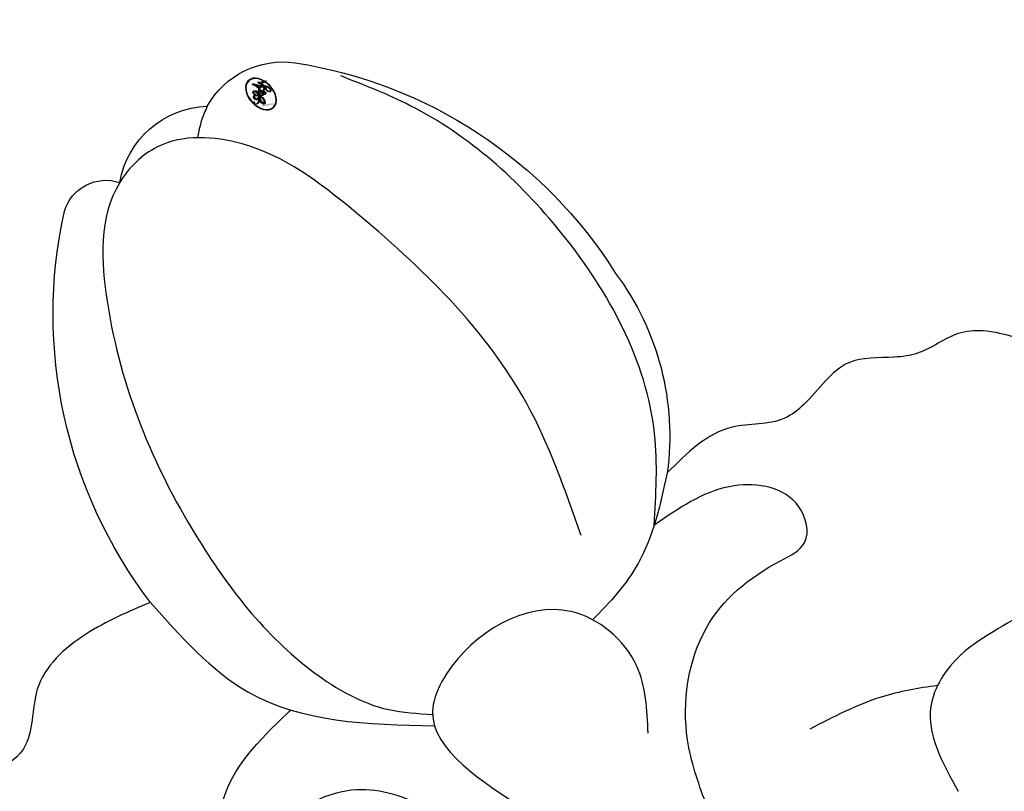
# Model space of a CAD drawing. Units: millimetres. Extents: x 868 to 2968, y 105 to 1590.
# Drawn here: x 1405 to 1424, y 1089 to 1104 of the extents above; entities that cross this region are included whole.
import ezdxf

# ---------------------------------------------------------------- set-up
doc = ezdxf.new("R2010")
doc.units = ezdxf.units.MM
doc.linetypes.add('HIDDEN', pattern=[9.524999999999999, 6.35, -3.175])
doc.layers.add('H-06.木作(細線)', color=8, linetype='Continuous')
doc.layers.add('H-08.木作(細線)', color=8, linetype='Continuous')
doc.layers.add('logo', color=240, linetype='Continuous', plot=False)
doc.styles.add('新細明體', font='txt')
doc.dimstyles.new('5', dxfattribs={"dimtxt": 12.5, "dimasz": 3.75, "dimexe": 2.5, "dimexo": 2.5, "dimgap": 1.5, "dimtad": 2, "dimdec": 0, "dimtxsty": '新細明體', "dimblk": 'ARCHTICK', "dimcen": 5, "dimclrd": 8, "dimclre": 8, "dimclrt": 4, "dimadec": 0, "dimazin": 0, "dimtfac": 1, "dimtdec": 0, "dimtix": 1, "dimtmove": 2, "dimatfit": 3, "dimldrblk": 'OPEN90', "dimfxl": 1.25, "dimlwd": 9, "dimlwe": 9, "dimarcsym": 0})

# ---------------------------------------------------------------- blocks, each defined once
blk = doc.blocks.new('logo')
at = {"layer": 'logo'}
h = blk.add_hatch(color=256, dxfattribs=at)
edge = h.paths.add_edge_path()
edge.add_ellipse((0.1802914912277629, 0.6045799425100995), major_axis=(0.3229310822019948, 0.5660060967866092), ratio=0.6591105981489803, start_angle=263.8575603848327, end_angle=429.8250477163325)
edge.add_arc((0.01771428938263853, 1.391569346549659), 0.3993341679718461, 258.9967413552358, 261.0580007118785)
edge.add_ellipse((0.1787985320825101, 0.6023774291033988), major_axis=(0.3143045515932551, 0.550886248658738), ratio=0.6598378267023628, start_angle=263.2429892943743, end_angle=428.5195051545401, ccw=False)
edge.add_arc((0.5073199427151849, 0.3746967277193107), 0.04332311897827124, 263.9961799065642, 282.4455010696743)
edge = h.paths.add_edge_path()
edge.add_ellipse((0.1787985320825101, 0.6023774291033988), major_axis=(0.3143045515932551, 0.550886248658738), ratio=0.6598378267023628, start_angle=70.27444383542638, end_angle=262.8393938163964, ccw=False)
edge.add_arc((0.03068698310926266, 1.204096049413238), 0.2374621132576002, 245.2323085429004, 248.2556509235489, ccw=False)
edge.add_ellipse((0.1802914912277629, 0.6045799425100995), major_axis=(0.3229310822019948, 0.5660060967866092), ratio=0.6591105981489803, start_angle=71.19986132064916, end_angle=263.5874831709492)
edge.add_arc((0.5026783769171743, 0.3667582457528624), 0.03889587363998076, 266.46582511937555, 288.39279538090886, ccw=False)
edge = h.paths.add_edge_path(flags=17)
edge.add_line((0.1957087584469264, 1.019739823916098), (0.1957087584469264, 1.034098023633305))
edge.add_arc((0.01771428938263853, 1.391569346549659), 0.3993341679718463, 261.0580007118787, 296.46993326101176, ccw=False)
edge.add_ellipse((0.1787985320825101, 0.6023774291033988), major_axis=(0.3143045515932551, 0.550886248658738), ratio=0.6598378267023628, start_angle=68.51950515454008, end_angle=70.27444383542637)
edge.add_arc((0.03068698310926266, 1.204096049413238), 0.2374621132576002, 248.2556509235472, 287.7328540247523)
edge.add_arc((0.1787515700016229, 0.8428055305785165), 0.1548912369510153, 119.2734902879766, 139.7005654380212)
edge.add_arc((0.4473028325628547, 0.5857130801532549), 0.5264673858294753, 137.2637964536153, 146.3296441712179)
edge.add_arc((0.699990274517404, 0.4866655720743438), 0.7937747080540483, 150.495440047385, 153.133153759539)
edge.add_arc((0.1745226173352421, 0.06722498738599825), 0.7993051380316838, 100.81859140067678, 103.20768185935663, ccw=False)
edge.add_arc((0.3030484850914945, 0.6842535605883313), 0.3253316575808651, 138.9230766667263, 148.8947779466664, ccw=False)
edge.add_arc((0.6247753021470999, 0.3946425204858315), 0.7581851605665992, 124.46568866148871, 138.4001760205241, ccw=False)
edge = h.paths.add_edge_path()
edge.add_arc((0.03068698310926266, 1.204096049413238), 0.2374621132576002, 233.3595557964515, 245.2323085428985)
edge.add_ellipse((0.1802914912277629, 0.6045799425100995), major_axis=(0.3229310822019948, 0.5660060967866092), ratio=0.6591105981489803, start_angle=69.8250477163325, end_angle=71.19986132064912, ccw=False)
edge.add_arc((0.01771428938263853, 1.391569346549659), 0.3993341679718461, 251.1922767923416, 258.9967413552355, ccw=False)
h.paths.add_polyline_path([(-0.05230556841343059, 0.8157453957182952, -0.021859056043336), (-0.01507380947805359, 0.83128368382404, -0.004954860000038527), (-0.00810373917556717, 0.8453871283209082, 0.01296660139934615), (-0.04819829918778851, 0.8348734075898392, 0.2233168218597432), (-0.2014011449027748, 0.6528535364541312, 0.4252427048585448), (-0.1683051170384715, 0.6103540628209885, 0.3932468187878483), (-0.01762062065063219, 0.7391353612993043, -0.08455806392049481), (0.01863162675181229, 0.8422020905063619, 0.01919431720782771), (-0.01507380947805359, 0.83128368382404, 0.00472601496695061), (-0.02146029121468018, 0.817705401067542, 0.02114843064291109), (-0.0385352395078371, 0.731271739926342, -0.08072109411544336), (-0.0657668188050593, 0.6647157422494274, -0.1041126089873124), (-0.1095005248516827, 0.6338635803485886, -0.09487265850930753), (-0.1615376919817209, 0.6213485423295424, -0.2078766928766236), (-0.1806048093676509, 0.6426082113111988, -0.2230344450931209), (-0.1780736952623556, 0.6710532802908347, -0.1686900671656828)], flags=17)
h.paths.add_polyline_path([(0.3601444251999055, 0.9744338414684535, 0.08859226629592737), (0.2835073553887923, 0.9527853389090524, 0.1407242370476406), (0.1982018572907691, 0.8196671719715596, -0.01227177250547251), (0.2022841222515126, 0.8147051671339796, -0.04153164331666979), (0.2150540611637553, 0.7974176329671536, 0.005558464624925259), (0.2209631089517643, 0.8159314326703679, -0.1878740793793823)], flags=17)
h.paths.add_polyline_path([(0.1897142947582324, 0.7303215851770801, 0.0115915370869728), (0.2047059639044164, 0.7679695011984222, 0.05688370383272847), (0.1918557768840401, 0.7904103092669175, -0.2712076389547624), (0.104537738736326, 0.711475444863936, -0.6796773919459298), (0.03965647445693321, 0.8164824763771321, -0.2900714316886079), (0.156914567009153, 0.8216799143929165, -0.1039224699488403), (0.1918557768840401, 0.7904103092669175, 0.05334853169188579), (0.1967681846745108, 0.8147051671339796, -0.004507969820746855), (0.1982018572907691, 0.8196671719715596, 0.2206035135701973), (0.0977739846730401, 0.8649461524264552, -0.01550142577462651), (0.0459350263390661, 0.8490112198160205, 0.00876830390257717), (0.03017708532752295, 0.8452974066130992, 0.02953939081686043), (0.0175457415789424, 0.8363910639072856, 1.009366776920765)], flags=17)
h.paths.add_polyline_path([(0.2150540611637553, 0.7974176329671536, -0.008928044058282365), (0.2047059639044164, 0.7679695011984222, -0.3476776960045613), (0.1679542116507946, 0.6313600905932617, 0.007270499821651857), (0.06358657876626239, 0.5787944804405925, -0.03560609058727635), (0.05895027547740028, 0.575940708536109, 0.01139008744123329), (0.06744892920141865, 0.571468074654149, 0.0121005007826768), (0.1545408028796373, 0.6096588174459612, 0.4616392744760571)], flags=17)
h.paths.add_polyline_path([(0.1077747728140821, 0.6735532254033387, 0.4331813314891947), (0.02724251157269464, 0.6315920425049626, 0.04485966569812438), (0.02569205851068546, 0.6202306754530582, -0.02678327127818661), (0.03807156646325893, 0.622268852538582, -0.142026000870599), (0.04976623274160374, 0.6424708780014043, -0.3074293050449363), (0.08627541476562328, 0.6616177569894717, -0.9534009816383994), (0.07053261014334566, 0.6213149306240666, 0.06961301498217881), (0.03807156646325893, 0.622268852538582, 0.04289129193809801), (0.03695020705163188, 0.6151785492311319, -0.06771935356188001), (0.07003147040268232, 0.6143533218064476, 0.8933793397286959)], flags=17)
h.paths.add_polyline_path([(0.02131583426853467, 0.6124138967943509, -0.009242549506202803), (0.0257419910212775, 0.6134095670768147, -0.02665142947774641), (0.02569205851068546, 0.6202306754530582, 0.01368370592972651), (0.01946887659505592, 0.6186807099666112, 0.1743261054895702), (-0.00349825258126657, 0.6062716579290282, 0.391287119431291), (0.005613851330053876, 0.5707360095921103, 0.2105547002655037), (0.0418485647696798, 0.5632758718793411), (0.04291173479759891, 0.561601267801052, 0.001325611377629147), (0.05259464934169955, 0.5654491270888684, -0.005065274568175245), (0.04991129326299415, 0.5670845499780626, -0.02752815215014762), (0.0446363764040143, 0.5717549030196096, -0.1952920133699726), (0.0171001214930584, 0.5801918241422754, -0.6592984287717002)], flags=17)
h.paths.add_polyline_path([(0.03695020705163188, 0.6151785492311319, 0.02312704452406808), (0.0257419910212775, 0.6134095670768147, 0.1846723411631602), (0.0446363764040143, 0.5717549030196096, 0.09835508698171387), (0.05895027547740028, 0.575940708536109, -0.00978770269035779), (0.05181627512683917, 0.5800900359981824, -0.240413133197712)], flags=17)
h.paths.add_polyline_path([(0.06744892920141865, 0.571468074654149, -0.002039086036632996), (0.05259464934169955, 0.5654491270888684, 0.07598953021402204), (0.09602777759209857, 0.5478220055574639, 0.1084310323164508), (0.2335050702713488, 0.5508145082039846, -0.004552359178270984), (0.2332031599398761, 0.5566395580299286, -0.0283319159353915), (0.1678197358887701, 0.5494967985196126, -0.1237080263213182)], flags=17)
h.paths.add_polyline_path([(0.3961773480441479, 0.7392365069936204, -0.5517299937189176), (0.4237469814415817, 0.6878573508229238, -0.1897896029508824), (0.3036419916588784, 0.5729648230417297, -0.01388117698386278), (0.2724998600933759, 0.5646047232085039, 0.01103912404721258), (0.2726171806607454, 0.556339671799833, 0.02216203085154623), (0.294634035688432, 0.561867080360571, -0.01096585878545845), (0.3113842380389542, 0.567947896755868, -0.001761100456537227), (0.3461386303115432, 0.5836198053202679, 0.03474429840727061), (0.3759161139769276, 0.6030616371772339, 0.08610291134086423), (0.4334771144822298, 0.6717654332396705, 0.5066594807780262), (0.3980013446580415, 0.7640918848564979, 0.3552052302613521), (0.2501881690386654, 0.6740848451963757, 0.09342211340373655), (0.2332031599398761, 0.5566395580299286, 0.01726283517204237), (0.2724998600933759, 0.5646047232085039, -0.3139095768473526)], flags=17)
h.paths.add_polyline_path([(0.2585770361056348, 0.5458189120918178, -0.00970179657672169), (0.2727876776061748, 0.5526473205472939, -0.004935924228143223), (0.2726171806607454, 0.556339671799833, -0.03536928119621949), (0.236726589517275, 0.5516129661345985, -0.00258674009545134), (0.2335050702713488, 0.5508145082039846, 0.01440468535962261), (0.2351580052327336, 0.5324356305582114, -0.02050935983597559)], flags=17)
h.paths.add_polyline_path([(0.2732093080103368, 0.546779193443399, -0.00785664003140717), (0.2727876776061748, 0.5526473205472939, 0.009701796576718462), (0.2585770361056348, 0.5458189120918178, 0.02050935983598017), (0.2351580052327336, 0.5324356305582114, 0.000680888531336392), (0.2352623283550201, 0.531569460575156, -0.002588116351320516), (0.23603359471781, 0.5259769832246093, -0.01371258215328648), (0.2485680980298639, 0.5342724894226194, -0.01198013518408353)], flags=17)
h.paths.add_polyline_path([(0.2775829619658907, 0.5197747030988467, -0.03657898652114943), (0.2732093080103368, 0.546779193443399, 0.0119801351840829), (0.2485680980298639, 0.5342724894226194, 0.0134108692760928), (0.2360495025222917, 0.5258569488760259, 0.001088580213132376), (0.2350756948035269, 0.5251725232747049, 0.01593336830827142), (0.2355443970463966, 0.4269779970863965, -0.1902026159777679), (0.1870881993254443, 0.3040625678486322, -0.2661611695614833), (0.1213594572309376, 0.2691329711169601, -0.2073165086283806), (0.1832547434769367, 0.4774749345606324, -0.06459314176191647), (0.2350792635388643, 0.5253040150964807, -0.001016817078696529), (0.2352623283550201, 0.531569460575156, -0.0006808885313488096), (0.2351580052327336, 0.5324356305582114, 0.1525377839630521), (0.1076289262309729, 0.3834219235513956, 0.2302412230988999), (0.1105060786630929, 0.23817483466064, 0.234094741273827), (0.2113390103604615, 0.2714774613959889, 0.172716903701725), (0.2737502371583105, 0.3748320669747045, 0.02813155534165157), (0.2812866608765034, 0.4407611798724247, -0.01435151781848595), (0.2820583406301012, 0.4591253095941283, 0.06201608288984124), (0.3139585848584829, 0.4484350370994434, 0.3494866153747248), (0.464949853851067, 0.5256955051090699, 0.3924066729197783), (0.4355419280163915, 0.6057995947885502, 0.1301076997640089), (0.3830701842125563, 0.5999521838903092, 0.001865372168486674), (0.3461386303115432, 0.5836198053202679, -0.05472112838869806), (0.294634035688432, 0.561867080360571, 0.01459322496150621), (0.2727876776061748, 0.5526473205472939, 0.0078566400314079), (0.2732093080103368, 0.546779193443399, -0.01108000849836338), (0.2965086155727477, 0.55728347380591, -0.1006777564325591), (0.4078980002250319, 0.5882487102289815, -0.3492029408971026), (0.4322182231735496, 0.5655765199562666, -0.402436893655924), (0.3163307132363116, 0.4647718286369127, -0.009973720721309132), (0.3173924490274658, 0.4691670745141892, 0.6133720589346167), (0.2948300816515257, 0.5078601469804198, 0.1757128613883309), (0.2790813191950292, 0.5031389568403029, -0.002483924896502284), (0.2801474653115292, 0.4896262754855343, -0.4636439566526038), (0.3024185474187107, 0.4930488583158876, -0.5137676618201015), (0.300458431678635, 0.467046954633588, -0.0750515546979712), (0.2810496769998281, 0.4765659267541196, 0.007944002259326899)], flags=17)
h.paths.add_polyline_path([(0.3139585848584829, 0.4484350370994434, -0.06201608288984121), (0.2820583406301012, 0.4591253095941283, -0.007786344994728682), (0.2812866608765034, 0.4407611798724247, 0.02757247652769637), (0.2827627458300412, 0.4054988815096294, 0.05820023890153306), (0.2836784263763548, 0.3967188038159293, 0.2646597849976745), (0.3787276363163983, 0.2932210735971239, 0.3153274601522557), (0.4945893319254537, 0.328712794806961, -0.02586660080713447), (0.4907040384750871, 0.3297514328087345, -0.3803631673759104), (0.3531204571172566, 0.3280716161589226, -0.1539544757914205), (0.3145165439382254, 0.4049609248404522, -0.0908309219414973)], flags=17)
h.paths.add_polyline_path([(0.4638140665520041, 0.3683248876122889, 0.3364317195218746), (0.4907040384750871, 0.3297514328087345, 0.0258666008071405), (0.4945893319254537, 0.328712794806961, 0.02639439727819642), (0.4985565019924252, 0.3322692042911513, -0.0259271544351559), (0.4942123299151717, 0.3334040755398746, -0.1732853820220084), (0.4710130352214037, 0.3510598686052617, -0.6853148175230003), (0.4866631730146764, 0.3832862350909636, -0.4910266436165239), (0.5032800518129079, 0.3451704189756128, -0.04054744413361341), (0.4942123299151717, 0.3334040755398746, 0.0259271544351559), (0.4985565019924252, 0.3322692042911513, 0.1396531341872101), (0.5120559585211595, 0.3564227127581034, 1.004842765417396)], flags=17)
h.paths.add_polyline_path([(0.4060733820242604, 1.003818160015726, 0.1438390393645085), (0.3493907882984786, 0.9962406504719183, 0.06921317461904568), (0.2835073553887923, 0.9527853389090524, -0.08859226629592848), (0.3601444251999055, 0.9744338414684535, 0.4046355192096127)], flags=17)
h.paths.add_polyline_path([(0.2704679584294354, 0.9459210076247473, -0.01626974206808632), (0.2835073553887923, 0.9527853389090524, -0.06921317461904479), (0.3493907882984786, 0.9962406504719183, 0.03762599015117966), (0.2241811307776516, 0.932558245834116, -0.08221276787595427), (0.03803748201244161, 0.854791182407098, 0.004306136525557315), (0.02449301217347966, 0.8523235934781042, 0.008988616880162765), (0.01863162675181229, 0.8422020905063619, -0.006473605751648267), (0.03017708532752295, 0.8452974066130992, -0.1369455202377756), (0.0977739846730401, 0.8649461524264552, 0.05466800111129)], flags=17)
for points in [[(0.01863162675181229, 0.8422020905063619, 0.01919431720782712), (-0.01507380947805359, 0.83128368382404, 0.00472601496695109), (-0.02146029121468018, 0.817705401067542, -0.04458682337099956), (-0.0444193095281662, 0.7318085008992057, -0.076229827986746), (-0.07547703635282232, 0.6710310665012003, -0.2358640760463701), (-0.1623128158807958, 0.6232642294426114, -0.4502974716918374), (-0.1780736952623556, 0.6710532802908347, -0.1686900671656764), (-0.05230556841343059, 0.8157453957182952, -0.02185905604333879), (-0.01507380947805359, 0.83128368382404, -0.004954860000039027), (-0.00810373917556717, 0.8453871283209082, 0.01296660139934728), (-0.04819829918778851, 0.8348734075898392, 0.2233168218597408), (-0.2014011449027748, 0.6528535364541312, 0.4252427048585448), (-0.1683051170384715, 0.6103540628209885, 0.3932468187878483), (-0.01762062065063219, 0.7391353612993043, -0.0845580639204947)], [(-0.1623128158807958, 0.6232642294426114, -0.2065216735365617), (-0.1806048093676509, 0.6426082113111988, 0.2078766928766259), (-0.1615376919817209, 0.6213485423295424, 0.02430501966049054), (-0.1477740670397907, 0.6226661580376458, -0.04337341925220608)], [(0.2726171806607454, 0.556339671799833, -0.01103912404721306), (0.2724998600933759, 0.5646047232085039, -0.01726283517204249), (0.2332031599398761, 0.5566395580299286, 0.004552359178271081), (0.2335050702713488, 0.5508145082039846, 0.002586740095451355), (0.236726589517275, 0.5516129661345985, 0.03536928119621992)]]:
    blk.add_hatch(color=256, dxfattribs=at).paths.add_polyline_path(points)
h = blk.add_hatch(color=256, dxfattribs=at)
edge = h.paths.add_edge_path()
edge.add_ellipse((0.1787985320825101, 0.6023774291033988), major_axis=(0.3143045515932551, 0.550886248658738), ratio=0.6598378267023628, start_angle=68.51950515454013, end_angle=70.27444383542638, ccw=False)
edge.add_arc((0.01771428938263853, 1.391569346549659), 0.3993341679718461, 258.9967413552348, 261.0580007118781, ccw=False)
edge.add_ellipse((0.1802914912277629, 0.6045799425100995), major_axis=(0.3229310822019948, 0.5660060967866092), ratio=0.6591105981489803, start_angle=69.82504771633249, end_angle=71.19986132064916)
edge.add_arc((0.03068698310926266, 1.204096049413238), 0.2374621132576002, 245.232308542898, 248.2556509235465)
h = blk.add_hatch(color=256, dxfattribs=at)
h.paths.add_polyline_path([(0.2150540611637553, 0.7974176329671536, 0.04153164331664885), (0.2022841222515126, 0.8147051671339796, 0.01227177250549282), (0.1982018572907691, 0.8196671719715596, 0.004507969820750146), (0.1967681846745108, 0.8147051671339796, -0.05334853169187739), (0.1918557768840401, 0.7904103092669175, -0.05688370383272678), (0.2047059639044164, 0.7679695011984222, 0.008928044058282486)])
h.paths.add_polyline_path([(0.01863162675181229, 0.8422020905063619, -0.008988616880162116), (0.02449301217347966, 0.8523235934781042, 0.01042475127150461), (-0.00810373917556717, 0.8453871283209082, 0.004954860000038847), (-0.01507380947805359, 0.83128368382404, -0.01919431720782767)])
h.paths.add_polyline_path([(0.0977739846730401, 0.8649461524264552, 0.1369455202377763), (0.03017708532752295, 0.8452974066130992, -0.008768303902576382), (0.0459350263390661, 0.8490112198160205, 0.01550142577462738)])
h.paths.add_polyline_path([(0.03807156646325893, 0.622268852538582, 0.02678327127818773), (0.02569205851068546, 0.6202306754530582, 0.02665142947774828), (0.0257419910212775, 0.6134095670768147, -0.02312704452407075), (0.03695020705163188, 0.6151785492311319, -0.04289129193809763)])
h.paths.add_polyline_path([(0.06744892920141865, 0.571468074654149, -0.01139008744123158), (0.05895027547740028, 0.575940708536109, -0.09835508698171976), (0.0446363764040143, 0.5717549030196096, 0.02752815215013946), (0.04991129326299415, 0.5670845499780626, 0.005065274568173491), (0.05259464934169955, 0.5654491270888684, 0.00203908603663323)])
for p, q in [((0.1957087584469264, 1.034098023629667), (0.1957087584469264, 1.019739823916098)), ((0.04291173479759891, 0.561601267801052), (0.0418485647696798, 0.5632758718793411))]:
    blk.add_line(p, q, dxfattribs=at)
at = {"layer": 'logo', "lineweight": 0}
for p, q in [((0.1957087584469264, 1.019739823916098), (0.1957087584469264, 1.034098023629667)), ((0.0418485647696798, 0.5632758718793411), (0.04291173479759891, 0.561601267801052))]:
    blk.add_line(p, q, dxfattribs=at)
at = {"layer": 'logo'}
for points in [[(-0.1683051170384715, 0.6103540628209885, -0.4252427048585419), (-0.2014011449027748, 0.6528535364541312, -0.2233168218597428), (-0.04819829918778851, 0.8348734075898392, -0.02770344236119389), (0.03803748201244161, 0.854791182407098, 0.08221276787596012), (0.2241811307776516, 0.932558245834116, -0.03762599015117698), (0.3493907882984786, 0.9962406504719183, -0.1438390393645085), (0.4060733820242604, 1.003818160015726, -0.8727750605919423)], [(-0.1615376919817209, 0.6213485423295424, -0.4345306362253787), (-0.1780736952623556, 0.6710532802908347, -0.1686900671656771), (-0.05230556841343059, 0.8157453957182952, 0.9091828181362692)], [(0.1957087584469264, 1.019739823916098, 0.06087570300022179), (0.05780434039661486, 0.8980197808350567, 0.1377163805939768), (-0.01762062065063219, 0.7391353612993043, -0.3932468187878277), (-0.1683051170384715, 0.6103540628209885, 79.5784587167159)], [(-0.1110283693142264, 1.013557302380832, 0.2001721110250373), (0.1957087584469264, 1.034098023629667, -0.06696522655621184)], [(-0.1110283693142264, 1.013557302380832, 0.2418021369812594), (0.1030130219332932, 0.9779164762112487, 0.5759375712262855)], [(-0.05230556841343059, 0.8157453957182952, -0.05634865605229895), (0.0459350263390661, 0.8490112198160205, 0.07022894113525269), (0.2704679584294354, 0.9459210076247473, 0.769245452175019)], [(-0.02146029121468018, 0.817705401067542, 0.02114843064290976), (-0.0385352395078371, 0.731271739926342, 0.6581859547938771)], [(0.06061994034462259, 0.9429864337662366, 0.03957786866485315), (0.009155046396699618, 0.8775939219158317, 0.02119316860327467), (-0.02146029121468018, 0.817705401067542, 0.7003962402884644)], [(0.2209631089517643, 0.8159314326703679, -0.02608314483907619), (0.1897142947582324, 0.7303215851770801, -1.009366776920672), (0.0175457415789424, 0.8363910639072856, 0.6247731714532294)], [(0.0175457415789424, 0.8363910639072856, -0.4169432612355427), (0.2022841222515126, 0.8147051671339796, 0.8285324686616854)], [(0.1967681846745108, 0.8147051671339796, -0.3293209606216967), (0.104537738736326, 0.711475444863936, -0.6796773919459292), (0.03965647445693321, 0.8164824763771321, 0.4158709405261485)], [(0.03965647445693321, 0.8164824763771321, -0.2900714316881845), (0.156914567009153, 0.8216799143929165, -0.5397990693515548), (0.1679542116507946, 0.6313600905932617, 0.007270499821651902), (0.06358657876626239, 0.5787944804405925, -1.514750343190106)], [(0.1030130219332932, 0.9779164762112487, 0.08936670223265955), (0.06061994034462259, 0.9429864337662366, 0.02839744826823236)], [(0.2022841222515126, 0.8147051671339796, -0.5130066076122632), (0.1545408028796373, 0.6096588174459612, -1.702754082827425)], [(0.1678197358887701, 0.5494967985196126, 0.05953593816143615), (0.3036419916588784, 0.5729648230417297, 0.1897896029508848), (0.4237469814415817, 0.6878573508229238, 0.5517299937189053), (0.3961773480441479, 0.7392365069936204, 0.3816204681033822), (0.2775829619658907, 0.5197747030988467, -0.007944002259329648), (0.2810496769998281, 0.4765659267541196, -0.007944002259329648)], [(0.1932232384260715, 1.018026474408543, 0.002732520062785908), (0.1957087584469264, 1.019739823916098)], [(0.3493907882984786, 0.9962406504719183, 0.2167173946758744), (0.1967681846745108, 0.8147051671339796, 0.6383265539989161)], [(0.3601444251999055, 0.9744338414684535, 0.1878740793793891), (0.2209631089517643, 0.8159314326703679, 0.7832258060572383)], [(0.3759161139769276, 0.6030616371772339, 0.08610291134086423), (0.4334771144822298, 0.6717654332396705, 0.5066594807780268), (0.3980013446580415, 0.7640918848564979, 0.3552052302613527), (0.2501881690386654, 0.6740848451963757, 0.1132693649479276), (0.2352623283550201, 0.531569460575156, 0.5831314952798562)], [(0.2704679584294354, 0.9459210076247473, -0.105013371836621), (0.3601444251999055, 0.9744338414684535, 0.4046355192096127), (0.4060733820242604, 1.003818160015726, 1.743742499028333)], [(0.0418485647696798, 0.5632758718793411, -0.2105547002655265), (0.005613851330053876, 0.5707360095921103, -0.3912871194312475), (-0.00349825258126657, 0.6062716579290282, -0.1743261054895447), (0.01946887659505592, 0.6186807099666112, -0.1104059592868424), (0.07053261014334566, 0.6213149306240666, 0.9534009816383265), (0.08627541476562328, 0.6616177569894717)], [(0.06358657876626239, 0.5787944804405925, -0.3386137699050284), (0.0171001214930584, 0.5801918241422754, -0.6592984287716792), (0.02131583426853467, 0.6124138967943509, -0.1003158122521137), (0.07003147040268232, 0.6143533218064476, 0.8933793397286947), (0.1077747728140821, 0.6735532254033387, 0.4331813314891947), (0.02724251157269464, 0.6315920425049626, 0.2892991997957457), (0.04991129326299415, 0.5670845499780626, 0.0810860154248285), (0.09602777759209857, 0.5478220055574639, -0.6847837712609218)], [(0.08627541476562328, 0.6616177569894717, 0.307429305044931), (0.04976623274160374, 0.6424708780014043, 0.4464322647557979), (0.05181627512683917, 0.5800900359981824, 0.1452688044190072), (0.1678197358887701, 0.5494967985196126, -0.2149794390508303)], [(0.1545408028796373, 0.6096588174459612, -0.01546583697774856), (0.04291173479759891, 0.561601267801052, 0.6080141768509018)], [(0.2820583406301012, 0.4591253095941283, -0.03592576958861839), (0.2737502371583105, 0.3748320669747045, -0.1727169037017231), (0.2113390103604615, 0.2714774613959889, -0.2340947412738342), (0.1105060786630929, 0.23817483466064, -0.2302412230988991), (0.1076289262309729, 0.3834219235513956, -0.1735902124985646), (0.2585770361056348, 0.5458189120918178)], [(0.09602777759209857, 0.5478220055574639, 0.1110489197348274), (0.236726589517275, 0.5516129661345985, 0.1479759815441559), (0.3759161139769276, 0.6030616371772339, 0.3935249538523782)], [(0.2352623283550201, 0.531569460575156, 0.01697180463822454), (0.2355443970463966, 0.4269779970863965, -0.1902026159777679), (0.1870881993254443, 0.3040625678486322, -0.2661611695614849), (0.1213594572309376, 0.2691329711169601, -0.2909371293761529), (0.2485680980298639, 0.5342724894226194, 0.2119685697849922)], [(0.2485680980298639, 0.5342724894226194, -0.02306320509228194), (0.2965086155727477, 0.55728347380591, -0.1006777564325578), (0.4078980002250319, 0.5882487102289815, -0.3492029408971207), (0.4322182231735496, 0.5655765199562666, -0.4024368936559268), (0.3163307132363116, 0.4647718286369127, -0.2471362217119116)], [(0.2585770361056348, 0.5458189120918178, -0.0352737193180119), (0.3113842380389542, 0.567947896755868, -0.003626484538416195), (0.3830701842125563, 0.5999521838903092, 0.3894892301551027)], [(0.2790813191950292, 0.5031389568403029, -0.1757128613882636), (0.2948300816515257, 0.5078601469804198, -0.6133720589346167), (0.3173924490274658, 0.4691670745141892)], [(0.300458431678635, 0.467046954633588, 0.5137676618199993), (0.3024185474187107, 0.4930488583158876, 0.463643956655889), (0.2801474653115292, 0.4896262754855343, 0.463643956655889)], [(0.300458431678635, 0.467046954633588, -0.07505155469793472), (0.2810496769998281, 0.4765659267541196)], [(0.3830701842125563, 0.5999521838903092, -0.1301076997640494), (0.4355419280163915, 0.6057995947885502, -0.3924066729197594), (0.464949853851067, 0.5256955051090699, -0.4206191088823891), (0.2820583406301012, 0.4591253095941283, -0.4206191088823891)], [(0.3139585848584829, 0.4484350370994434, 0.09083092194145637), (0.3145165439382254, 0.4049609248404522, 0.1697044603992359), (0.3594272650934727, 0.3219648198219147)], [(0.3173924490274658, 0.4691670745141892, 0.009973720721305295), (0.3163307132363116, 0.4647718286369127, 0.009973720721305295)], [(0.5120559585211595, 0.3564227127581034, -0.1666618571212795), (0.4945893319254537, 0.328712794806961, -0.7073896391061711)]]:
    blk.add_lwpolyline(points, format="xyb", dxfattribs=at)
at = {"layer": 'logo', "lineweight": 0}
for centre, radius, start, end in [((0.06880690531579603, 0.5809082623973154), 0.279622089332472, 114.7361682827167, 165.0904020367869), ((0.093143185151348, 0.5623139480239843), 0.2922034198878472, 119.8522701667186, 158.1526064312452), ((-0.1621726876892353, 0.7557257770322394), 0.1455010033764225, 267.5844398299313, 353.4527415078689), ((0.01771428938263853, 1.391569346549659), 0.3993341679718463, 251.1922767913685, 296.4699332626376), ((-0.2581129174050147, 0.8026834608690478), 0.22514044059216, 324.2141919899058, 341.651058703596), ((0.1439353603091149, 0.3979018227310007), 0.4616316210841608, 110.1482462160117, 115.1571751545784), ((0.1745226173352421, 0.06722498738599825), 0.7993051380316741, 103.2076818622485, 106.1792414672824), ((-0.5136094913195848, 0.9032331150892787), 0.4995256000179559, 339.9295794800711, 350.1413633094176), ((0.699990274517404, 0.4866655720743438), 0.7937747080540478, 154.2687147294743, 155.3518295122541), ((0.3030484850914945, 0.6842535605883313), 0.3253316575808651, 150.9547617137517, 170.2880518850071), ((0.699990274517404, 0.4866655720743438), 0.7937747080540478, 153.1331537588159, 154.2687147294743), ((0.699990274517404, 0.4866655720743438), 0.7937747080540479, 153.1331537588159, 154.2687147294743), ((0.1439353603091149, 0.3979018227310007), 0.4616316210841607, 105.7497728631555, 110.1482462160117), ((0.1439353603091149, 0.3979018227310007), 0.4616316210841607, 105.7497728631555, 110.1482462160117), ((0.699990274517404, 0.4866655720743438), 0.7937747080540479, 150.4954400472854, 153.1331537588159), ((0.1745226173352421, 0.06722498738599825), 0.7993051380316741, 100.8185914038015, 103.2076818622485), ((0.1745226173352421, 0.06722498738599825), 0.7993051380316745, 100.8185914038015, 103.2076818622485), ((0.1031355585600977, 0.7825537336520938), 0.1011141676495096, 147.8294666415768, 328.8978089759132), ((0.4473028325628547, 0.5857130801532549), 0.5264673858294758, 137.263796452155, 146.3296441699156), ((0.09917247269004292, 0.7340349746164065), 0.1309186474125093, 121.8036290198132, 128.5715906519971), ((0.3030484850914945, 0.6842535605883313), 0.3253316575808651, 148.8947779475074, 150.9547617137517), ((0.3030484850914945, 0.6842535605883313), 0.3253316575808651, 148.8947779475074, 150.9547617137517), ((0.1439353603091149, 0.3979018227310007), 0.4616316210841607, 104.2661524338862, 105.7497728631555), ((0.3030484850914945, 0.6842535605883313), 0.3253316575808652, 138.9230766657804, 148.8947779475074), ((0.1745226173352421, 0.06722498738599825), 0.7993051380316745, 99.83170370540198, 100.8185914038015), ((0.09287823058366484, 0.7768191064760686), 0.06637573533898945, 143.3047786126605, 280.1170213466692), ((0.09917247269004292, 0.7340349746164065), 0.1309186474125092, 90.61205172590071, 121.8036290198132), ((0.1439353603091149, 0.3979018227310007), 0.4616316210841607, 102.2566567033623, 104.2661524338862), ((-0.1037734331875981, 1.455891264829006), 0.6176015258742746, 283.2744387459256, 302.0739384075951), ((0.1023880603188445, 0.7265248311214236), 0.1096705512175779, 60.18609267473747, 124.8898293947019), ((-0.1850751435686107, 1.692813119699167), 0.8748527561050845, 285.3108711469335, 288.8632517205265), ((0.6247753021470999, 0.3946425204858315), 0.7581851605665992, 124.4656886606378, 138.4001760202567), ((0.1787515700016229, 0.8428055305785165), 0.1548912369510153, 119.2734902882772, 139.7005654394931), ((-0.1850751435686107, 1.692813119699167), 0.8748527561050845, 288.8632517205265, 301.3797756777096), ((0.09917247269004292, 0.7340349746164065), 0.1309186474125093, 40.85046461311279, 90.61205172590071), ((0.08078630195632286, 0.8255125719815624), 0.1164843213029707, 281.7652561794561, 342.4614430133101), ((0.1047861610004475, 0.7293252578583633), 0.1295977675376132, 292.5764536897098, 31.69606246082502), ((0.099974177979675, 0.7228969508951195), 0.1140187781782032, 36.30794345044671, 60.04002925768438), ((0.099974177979675, 0.7228969508951195), 0.1140187781782032, 306.5995004689024, 23.28519288812475), ((-0.6146506535424123, 1.07243430782637), 0.8740961532488335, 336.9589667272514, 339.6154323667525), ((0.08078630195632286, 0.8255125719815624), 0.1164843213029707, 342.4614430133101, 354.6764463948511), ((0.08078630195632286, 0.8255125719815624), 0.1164843213029707, 342.4614430133101, 354.6764463948511), ((0.099974177979675, 0.7228969508951195), 0.1140187781782031, 23.28519288812475, 36.30794345044671), ((0.099974177979675, 0.7228969508951195), 0.1140187781782032, 23.28519288812475, 36.30794345044671), ((0.4726590013287932, 0.737680119077595), 0.2864412692628202, 163.3678297330452, 164.4009733132637), ((0.4726590013287932, 0.737680119077595), 0.2864412692628202, 163.3678297330452, 164.4009733132637), ((0.4726590013287932, 0.737680119077595), 0.2864412692628202, 131.3266121880985, 163.3678297330452), ((0.09917247269004292, 0.7340349746164065), 0.1309186474125093, 38.0381226940256, 40.85046461311279), ((0.09917247269004292, 0.7340349746164065), 0.1309186474125093, 38.0381226940256, 40.85046461311279), ((0.1047861610004475, 0.7293252578583633), 0.1295977675376132, 31.69606246082502, 41.20894696694587), ((0.1047861610004475, 0.7293252578583633), 0.1295977675376132, 31.69606246082502, 41.20894696694587), ((-0.6146506535424123, 1.07243430782637), 0.8740961532488335, 339.6154323667525, 341.6615349788927), ((-0.6146506535424123, 1.07243430782637), 0.8740961532488335, 339.6154323667525, 341.6615349788927), ((-0.6146506535424123, 1.07243430782637), 0.8740961532488335, 341.6615349788927, 342.9354281118616), ((0.4940248927032371, 0.7165141910190869), 0.2905968438785877, 117.4328421612898, 159.9942786530922), ((0.7093146972056275, 0.133641268644169), 0.9346779732865962, 112.6485816438124, 121.2677574869487), ((0.3794506305293908, 0.6281807258719709), 0.1371713240158113, 82.22764338249804, 160.4488610930458), ((0.3824366897497384, 0.7490435223962777), 0.2264900461198248, 115.8994592670164, 119.6278805318616), ((0.4597120517555595, 0.5631287999676715), 0.1872180093974216, 109.8380167594119, 179.5483070871707), ((0.4726590013287932, 0.737680119077595), 0.2864412692628202, 115.4893780276352, 131.3266121880985), ((0.4726590013287932, 0.737680119077595), 0.2864412692628202, 115.4893780276352, 131.3266121880985), ((0.3824366897497384, 0.7490435223962777), 0.2264900461198247, 95.64847755732207, 115.8994592670164), ((0.3824366897497384, 0.7490435223962777), 0.2264900461198248, 95.64847755732207, 115.8994592670164), ((0.3906297195389925, 0.9035502959095538), 0.1014502404319982, 81.2438810002133, 113.9847934559651), ((0.3679265816626867, 1.01285662457758), 0.03920296189220897, 258.5501936325538, 346.6702123166829), ((0.3937680870913027, 0.7048573197789665), 0.03446350318413553, 330.443963720577, 85.99131964731562), ((0.3818772865615756, 0.7049174528738149), 0.06133187303931486, 327.2799388023534, 74.75788067440284), ((-0.1643858568113501, 0.6475424788013697), 0.03739436968983657, 171.8347694280055, 263.9838472513553), ((-0.1490411439281161, 0.6541347435904754), 0.03360246894122688, 149.7687751392242, 246.7364448915305), ((-0.1667079289290996, 0.7340673527323816), 0.1108902572256605, 272.2715016923375, 325.3573380083242), ((0.02028596950003703, 0.5934343498192902), 0.02702749896356355, 151.6424661093642, 237.1215310128311), ((0.02524025208913372, 0.5805401072075256), 0.03857478909040277, 98.60462857343867, 138.1597375644146), ((0.03219623557924933, 0.608121515012499), 0.045872640722953, 234.5858600428755, 282.1467213240621), ((0.02611530592366762, 0.5953991535288878), 0.01767869950702959, 105.7525507100259, 239.3397585592807), ((0.0412567250587017, 0.6098790646001362), 0.03827366901429834, 230.8646392630464, 275.0659446858193), ((0.05089288653471158, 0.5057800422591754), 0.1171922743667121, 102.4177745700647, 105.5536532492133), ((0.05045831193456252, 0.493199670139802), 0.1227245527240515, 101.6186466247271, 103.7368226273428), ((0.08965602809803386, 0.6172881730826703), 0.06403161499941033, 177.3661079519337, 183.4727200936877), ((0.08965602809803386, 0.6172881730826703), 0.06403161499941035, 177.3661079519337, 183.4727200936877), ((0.08965602809803386, 0.6172881730826703), 0.06403161499941033, 167.0919180890337, 177.3661079519337), ((0.05089288653471158, 0.5057800422591754), 0.1171922743667121, 96.28096806551838, 102.4177745700647), ((0.05089288653471158, 0.5057800422591754), 0.1171922743667121, 96.28096806551838, 102.4177745700647), ((0.05045831193456252, 0.493199670139802), 0.1227245527240515, 96.31926312742605, 101.6186466247271), ((0.05045831193456252, 0.493199670139802), 0.1227245527240515, 96.31926312742605, 101.6186466247271), ((0.08965602809803386, 0.6172881730826703), 0.06403161499941033, 183.4727200936877, 225.3249795817769), ((0.08718131134992291, 0.6148166790599134), 0.06224204794723829, 70.67896159582112, 164.3644022670932), ((0.07876203129308124, 0.612199669988513), 0.04191780493394283, 175.9248535138212, 229.9973046726602), ((0.07876203129308124, 0.612199669988513), 0.04191780493394283, 166.1009147836056, 175.9248535138212), ((0.07876203129308124, 0.612199669988513), 0.04191780493394283, 166.1009147836056, 175.9248535138212), ((0.05045831193456252, 0.493199670139802), 0.1227245527240515, 80.82279010239485, 96.31926312742605), ((0.07876203129308124, 0.612199669988513), 0.04191780493394283, 133.7672010887973, 166.1009147836056), ((0.05089288653471158, 0.5057800422591754), 0.1171922743667121, 80.35253664687491, 96.28096806551838), ((-0.6779218804404081, 2.389644391799266), 1.965029965170597, 291.5202999445311, 291.8241075158721), ((0.0412567250587017, 0.6098790646001362), 0.03827366901429834, 275.0659446858193, 297.5350030132306), ((0.08965602809803386, 0.6172881730826703), 0.06403161499941035, 225.3249795817769, 231.6323744007878), ((0.08211939368993626, 0.6251612282003407), 0.03669265597683113, 83.49639397347016, 151.8522430485211), ((0.1319682857174485, 0.6987022678595167), 0.1551018171255394, 238.0585466645274, 239.2194121609627), ((0.1613563033442915, 0.760216373437288), 0.2108186785201279, 238.6950075887894, 240.9381121811387), ((-0.6779218804404081, 2.389644391799266), 1.965029965170597, 291.8241075158721, 292.2914309576632), ((0.1319682857174485, 0.6987022678595167), 0.1551018171255394, 239.2194121609627, 256.601523856958), ((0.0412567250587017, 0.6098790646001362), 0.03827366901429834, 297.5350030132306, 305.6918719652507), ((0.1613563033442915, 0.760216373437288), 0.210818678520128, 240.9381121811387, 243.5484150567694), ((1.923171290096434, -2.983469533827702), 4.018430067321408, 115.8993602618152, 117.5656067191436), ((-0.6779218804404081, 2.389644391799266), 1.965029965170597, 292.2914309576632, 295.0645261176936), ((0.1613563033442915, 0.760216373437288), 0.210818678520128, 243.5484150567694, 271.7568910509696), ((0.08555883026383526, 0.6460854493716397), 0.03532742312159278, 243.9262877640196, 51.03406129415579), ((0.07744202792309807, 0.6418421073813079), 0.02165883284983218, 251.3968419811727, 65.93064059025532), ((0.2584188985329092, 0.3137568324100357), 0.1661049086256122, 155.2030241098007, 207.0665860569087), ((0.1579479908723442, 0.8625609917444308), 0.3207721032762928, 258.8700488296038, 283.6239004880705), ((0.409935166260766, 0.2537797495251652), 0.3289318410268581, 122.0965554593425, 156.7882238638918), ((0.3927454994682194, 0.3018732948630714), 0.2733538233017157, 124.9761262443061, 186.8789842695508), ((0.137534538300315, 1.129546495980321), 0.5808397754207544, 272.9887780945286, 279.4802384131708), ((0.137534538300315, 1.129546495980321), 0.580839775420754, 279.4802384131708, 283.4361958666282), ((0.5532393041685282, 0.5703065705247354), 0.3203278333721409, 182.445307037616, 183.4886237025877), ((0.1579479908723442, 0.8625609917444308), 0.3207721032762928, 283.6239004880705, 284.2167363237953), ((0.5532393041685282, 0.5703065705247354), 0.320327833372141, 183.4886237025877, 186.7897060994522), ((0.409935166260766, 0.2537797495251652), 0.3289318410268582, 117.3968153060709, 122.0965554593425), ((0.5532393041685282, 0.5703065705247354), 0.3203278333721409, 186.7897060994522, 186.9457542347907), ((-0.3045557166751678, 0.454272983152805), 0.5453240020076917, 7.542911027835248, 8.148784246628667), ((0.3991596878204291, 0.2967400972202086), 0.2812462697588838, 122.3740182688975, 125.4473788649663), ((0.2213039986254444, 0.8073437275825199), 0.2561953915847472, 273.4512094069079, 281.5538739031227), ((0.5218396193504304, 0.02638987791669933), 0.576733969351313, 115.5374218931565, 118.2829352829347), ((0.4416231135528506, 0.1830817585805562), 0.4063054380775762, 114.5532149289724, 116.7766331586808), ((0.4597120517555595, 0.5631287999676715), 0.1872180093974216, 179.5483070871707, 182.0781851943462), ((0.137534538300315, 1.129546495980321), 0.5808397754207545, 283.4361958666282, 286.6173229804402), ((0.2213039986254444, 0.8073437275825199), 0.2561953915847472, 281.5538739031227, 286.6322059323658), ((0.4597120517555595, 0.5631287999676715), 0.1872180093974216, 182.0781851943462, 183.2094065134011), ((0.4416231135528506, 0.1830817585805562), 0.4063054380775761, 111.2089315182288, 114.5532149289724), ((0.4597120517555595, 0.5631287999676715), 0.1872180093974216, 183.2094065134011, 185.0099787236429), ((0.5218396193504304, 0.02638987791669933), 0.5767339693513129, 112.9981749011305, 115.5374218931565), ((0.4597120517555595, 0.5631287999676715), 0.1872180093974216, 185.0099787236429, 193.3895289016413), ((-1.08039029162137, 0.3890786972415299), 1.364248072566106, 3.676817446100575, 5.49741035530266), ((0.2934655018780177, 0.483784409449072), 0.02411437777776991, 86.75602452437155, 126.619508424326), ((-1.08039029162137, 0.3890786972415299), 1.364248072566105, 4.226636139344882, 4.795908621791411), ((0.2927317714948003, 0.4819103098934647), 0.01476146633519029, 48.9877450518951, 148.4857930122327), ((0.322283561939912, 0.5360936842562296), 0.07241399852770875, 235.2903000758454, 252.4586627207492), ((0.6015053497558256, 0.4365035370101396), 0.3202469925484754, 175.9493376737431, 185.5557829998529), ((0.6015053497558256, 0.4365035370101396), 0.3202469925484754, 175.9493376737431, 185.5557829998529), ((0.3409374791353912, 0.5818822501687464), 0.1361470506766294, 244.375760761895, 335.6259701655299), ((0.3409374791353912, 0.5818822501687464), 0.1361470506766294, 244.375760761895, 258.5706208518628), ((0.3208077909821441, 0.4050288389898924), 0.03804794872798176, 179.2921527034082, 192.615635088644), ((0.4221199912171869, 0.4284653466829695), 0.1420348896048701, 192.9154106433595, 252.2114574628159), ((0.2213039986254444, 0.8073437275825199), 0.2561953915847472, 286.6322059323658, 299.1608694454092), ((0.4416231135528506, 0.1830817585805562), 0.4063054380775762, 108.6958425392876, 111.2089315182288), ((0.2962739406775654, 0.4827773556689863), 0.02512431388792881, 327.1993650182172, 93.29452309930375), ((0.4283158811431349, 0.298970904910675), 0.2899974801808836, 94.03736989445882, 117.0335245130059), ((0.2921256643876404, 0.4807499402777466), 0.01603766899823845, 301.3037287105932, 50.07426046413849), ((0.2178038707625092, 0.7829204908275642), 0.2268249665413347, 292.2366714595955, 335.2219986371564), ((2.553486875460294, -4.357819508883949), 5.412042938787992, 114.0703860737242, 114.4740001517465), ((0.4557163527388184, 0.4277176804253031), 0.1430218722143346, 189.1554625794162, 227.6818104380518), ((0.3217949222471361, 0.575505928974053), 0.1108688349180317, 267.1750131538828, 354.8617072645508), ((0.4270212895389704, 0.4403587651258931), 0.1133507889881036, 165.2766676376226, 167.5624002624443), ((0.2213039986254444, 0.8073437275825199), 0.2561953915847472, 299.1608694454092, 307.1204742635833), ((2.553486875460294, -4.357819508883949), 5.412042938787992, 113.6428747661682, 114.0703860737242), ((0.2066938844200195, 0.8033029894686479), 0.2621693386498238, 310.2008625128168, 329.8856462411817), ((0.4203515704411984, 0.5037589626090266), 0.1031650986459306, 81.53280135532343, 111.1847222921962), ((0.4058060250408744, 0.5616245497712953), 0.02670622174562576, 8.509846872431176, 85.50725413954308), ((0.4070703879860957, 0.5498968986903492), 0.06273547659738919, 337.3085193813787, 63.01001424745148), ((0.5026783769171743, 0.3667582457528624), 0.03889587363998066, 177.691625210381, 252.0699133879689), ((0.4879637628491764, 0.3624903307872955), 0.02484451411825202, 345.8640412587151, 166.4176397425224), ((0.4850728471919865, 0.3641452644014862), 0.01920692309761776, 85.25049411722578, 222.9441685536775), ((0.5073199427151849, 0.3746967277193107), 0.0433231189782711, 213.0653048539315, 252.388891540937), ((0.4802443974349444, 0.3578078860819005), 0.02627445427496106, 331.2506225796575, 75.85969584240905), ((0.420967895506692, 0.4062576834339779), 0.1035197373287085, 219.3152034089653, 312.3494563331139), ((0.4113175818383752, 0.3936915755384689), 0.105623985477428, 252.0283226911545, 322.034299439761), ((0.5026783769171743, 0.3667582457528624), 0.03889587363998066, 252.0699133879689, 306.6919456123162), ((0.4263187006745284, 0.3951034267602154), 0.09174069346519396, 317.7365377369929, 327.0242396877352), ((0.5073199427151849, 0.3746967277193107), 0.0433231189782711, 252.388891540937, 295.4240045413023)]:
    blk.add_arc(centre, radius, start, end, dxfattribs=at)
at = {"layer": 'logo'}
for centre, major_axis, ratio in [((0.1802914912277629, 0.6045799425100995), (0.322931082201994, 0.5660060967866072), 0.6591105981489804), ((0.1787985320825101, 0.6023774291033988), (0.3143045515932549, 0.5508862486587375), 0.6598378267023628)]:
    blk.add_ellipse(centre, major_axis=major_axis, ratio=ratio, dxfattribs=at)
at = {"layer": 'logo', "insert": (-0.183502893180048, 0.2053138139654038), "char_height": 0.05637772131228678, "width": 0.7641248404917799, "attachment_point": 1}
blk.add_mtext('{\\fVerdana|b0|i1|c0|p34;GOODWARE}', dxfattribs=at)
blk = doc.blocks.new('SE-21004L-d')
at = {"layer": 'H-08.木作(細線)'}
for centre, radius, start, end in [((30.64737179452641, 8.005836990321768), 8.975548650485884, 108.4869407644649, 157.5330861809406), ((28.32220281861919, 14.91827256886518), 1.682591160791862, 38.88261624556007, 108.033122940787), ((29.87392056255339, 14.20455389700601), 1.786384813557286, 19.45500499600679, 97.78355303441694), ((31.95427571136315, 14.04990812523101), 0.8477829839165709, 26.76461915422786, 117.8437316497169), ((24.14297832059856, 10.93758769385477), 9.253306378902684, 332.3871770798323, 22.18544046884146), ((27.07392973888818, 9.027680734257046), 5.299604913605724, 152.9734157896176, 197.3960960715264)]:
    blk.add_arc(centre, radius, start, end, dxfattribs=at)
for points in [[(22.43830062660709, 6.482482789800542), (22.13198290295077, 8.233656723072272), (23.26257894379523, 12.39324580777884), (25.73805716567767, 15.32190931528385), (26.97489785484868, 16.12040599186275)], [(23.87439915078903, 6.520321654098552), (24.48150138870369, 9.228497418765073), (27.17006116293123, 13.49658921667015), (29.08685154021623, 15.14062669384748), (30.71851597352361, 15.35906244760736), (31.55830877435801, 14.79953881604979), (32.18700894438552, 12.53196229121659), (31.25063261780815, 7.777175073609214), (29.44616001925715, 4.779249353430714), (28.12884282350933, 3.814354557481238), (27.30291648843013, 3.579152990813327)], [(0.343708539263389, 4.308733754867717), (1.230393352701867, 5.698309731998052), (2.025662290925538, 6.570230947891105), (3.483657501185007, 6.835114694395998), (4.201603413586781, 6.835114694395998), (4.935816278866696, 7.304442327306788), (5.907808772009957, 8.397103256482296), (7.619850563009095, 9.136579341262404), (9.055742387810824, 8.56265478358273), (9.983553992224188, 8.352952707536133), (10.69046115298806, 8.352952707536133), (12.20834773789284, 8.993787239704034), (13.74365303288323, 8.993787239704034), (14.30696583473036, 8.717865855962373), (15.01387299549606, 8.949643206481596), (15.9858654886375, 9.159345282528193), (16.82765765327713, 8.917800861042451), (17.29063816739108, 8.917800861042451), (18.17870767769455, 8.958641421962056), (19.17527530490224, 8.30614374300967), (19.59314317164899, 8.10433220928644), (20.62386234114092, 8.10433220928644), (22.01672503441841, 7.443227258320803)], [(10.82609674021114, -0.3591768589121784), (10.54348641440629, 2.327915906601447), (9.396317252399967, 5.521149543033971), (8.855768493169307, 6.818370540815522), (8.927220629107978, 7.419143412520498), (9.537816171787199, 7.735559117745652), (10.5118960980526, 7.679013172372834), (13.25239368505754, 6.741870770600144), (15.43323975718522, 3.720731292189157), (16.98627471861801, 2.994337266369257), (17.72974633932972, 2.102849094534577), (17.48268397546053, 0.3839936416361525)], [(32.34233190350824, 6.648732396194646), (33.69181605577251, 6.245669681050458), (34.79597592342907, 5.351744863653039), (35.25537175500722, 4.256477644692495), (36.00490687343881, 3.934340227350731), (36.79004293647995, 4.050808802086976), (37.74094144935589, 3.955789992275641), (38.80068748862323, 3.035730604065975), (39.32178644775558, 1.418723264629989), (38.88977396724658, -0.9698305553774844), (37.56991197500065, -1.987462917387347), (36.64968385061002, -2.38913126749685), (36.64968385061002, -2.877589067424196), (37.06518349748694, -3.650992529471296), (36.66961313257889, -5.498754250684215), (34.50267901008192, -6.601077999235713), (32.40142093043869, -6.745427358940105)], [(23.23646950215698, 2.514313338256216), (23.23646950215698, 3.8469235664179), (24.31745660006709, 5.098156759681842), (26.90452984797412, 4.307281756826342), (27.25891959329601, 3.764293099766292), (25.94766548972257, 1.545127560217225)]]:
    blk.add_spline(points, degree=3, dxfattribs=at)
for points, knots in [([(29.63198837888558, 15.97448031372915), (29.68564815099126, 15.89304888078004), (29.80360340947118, 15.7140457776195), (29.87937405369121, 15.51361646491569), (29.9191856004345, 15.40360902801058)], [0, 0, 0, 0, 0.2916259039453765, 0.6410539502674186, 0.6410539502674186, 0.6410539502674186, 0.6410539502674186]), ([(22.01672503439659, 7.443227258336265), (22.25359204147753, 6.857880953040876), (22.67214099479861, 5.823561794656598), (23.53392743089171, 5.14688801005741), (23.92832696852747, 4.869555565199335)], [0, 0, 0, 0, 1.849692234768157, 3.268444847479258, 3.268444847479258, 3.268444847479258, 3.268444847479258]), ([(22.36470927547452, 0.9990780307348359), (22.43801201821589, 1.411842589091066), (22.63501566278319, 2.521161549132557), (22.01207837510992, 4.471353783528684), (20.63036284027839, 5.261893092351784), (19.46268332946784, 5.583336703562964), (19.53934948975075, 6.698171339610781), (20.92436184059443, 7.170240299691613), (21.81448381883638, 6.76587056551034), (22.30027386375878, 6.545183068586994), (22.34628278470882, 6.524282975658025), (22.39229170565704, 6.503382882729056), (22.43830062660709, 6.482482789800088)], [0, 0, 0, 0, 1.307006681399798, 3.512625450095711, 5.461402395968721, 6.052594958721646, 6.754708798487489, 8.072644426525493, 9.656095930585547, 9.656095930585547, 9.656095930585547, 9.80605586961563, 9.80605586961563, 9.80605586961563, 9.80605586961563]), ([(32.34233190351188, 6.648732396201467), (31.87360832370723, 5.893355774169322), (30.73015015859164, 4.050603236393272), (28.59031325719297, 3.591078218668372), (27.30291648843013, 3.354233493311312)], [0, 0, 0, 0, 2.571409592838697, 6.272992060726596, 6.272992060726596, 6.272992060726596, 6.272992060726596]), ([(15.0106989952892, -10.28838582987919), (16.35978728601913, -9.320566648857493), (19.94110322555935, -6.699913727001785), (23.73678090777867, -2.190594959003647), (26.84011754881249, 1.342114432548442), (28.9979843400688, 2.601703841603921), (30.52109345055032, 2.168916426089709), (30.78146560553978, 1.269991403113636), (31.26959404199806, 0.9536183863865517), (31.91833126235542, 1.503619978049301), (31.66832629072269, 2.990884186951916), (30.70509020502323, 3.64890762185496), (30.08886786635958, 4.06987268532157), (30.06145118427048, 4.08860207014186), (30.03403450218138, 4.10733145496215), (30.00661782009229, 4.12606083978244)], [0.5894529850240592, 0.5894529850240592, 0.5894529850240592, 0.5894529850240592, 5.554318893977482, 13.87366531445081, 18.18155242486918, 19.587531839402, 21.18892760887345, 21.99987156718358, 22.24858893272484, 22.7775788347864, 23.9972639594927, 26.16316437812069, 26.16316437812069, 26.16316437812069, 26.25952862765925, 26.25952862765925, 26.25952862765925, 26.25952862765925]), ([(17.53370908549732, 2.479223391035703), (17.91000946292479, 2.494643970057041), (18.79135626494099, 2.490230417068688), (19.63859374724416, 2.217872863163393), (20.12621051161841, 2.06112093473439)], [0.6268762939968083, 0.6268762939968083, 0.6268762939968083, 0.6268762939968083, 1.749888298793849, 3.272602238322914, 3.272602238322914, 3.272602238322914, 3.272602238322914])]:
    blk.add_open_spline(points, degree=3, knots=knots, dxfattribs=at)
at = {"layer": 'H-08.木作(細線)', "extrusion": (0, 0, -1), "xscale": -0.55296, "yscale": 0.55296, "zscale": -0.55296, "rotation": 3.69737286020583}
blk.add_blockref('logo', (-28.44046450216229, 15.70773234835224), dxfattribs=at)
blk = doc.blocks.new('_ArchTick')
at = {"color": 0, "linetype": 'ByBlock', "const_width": 0.15}
blk.add_lwpolyline([(-0.5, -0.5), (0.5, 0.5)], dxfattribs=at)
blk = doc.blocks.new('*D50')
at = {"layer": 'DEFPOINTS', "color": 0, "transparency": 16777216}
for p in [(2115.460986347704, 1137.169809381114), (1247.404897575567, 613.275854846478), (2115.460986347704, 613.2758548464777)]:
    blk.add_point(p, dxfattribs=at)
at = {"layer": 'H-06.木作(細線)', "color": 8, "linetype": 'HIDDEN', "lineweight": 9, "transparency": 16777216}
for p, q in [((2112.960986347704, 1137.169809381114), (1244.904897575567, 1137.169809381114)), ((2112.960986347704, 613.2758548464777), (1244.904897575567, 613.275854846478))]:
    blk.add_line(p, q, dxfattribs=at)
at = {"layer": 'H-06.木作(細線)', "color": 8, "lineweight": 9, "transparency": 16777216}
blk.add_line((1247.404897575567, 1137.169809381114), (1247.404897575567, 613.275854846478), dxfattribs=at)
at = {"layer": 'H-06.木作(細線)', "color": 8, "lineweight": 9, "transparency": 16777216, "xscale": 3.75, "yscale": 3.75, "zscale": 3.75}
for p, rotation in [((1247.404897575567, 1137.169809381114), 90), ((1247.404897575567, 613.275854846478), 270)]:
    blk.add_blockref('_ArchTick', p, dxfattribs=dict(at, rotation=rotation))
at = {"layer": 'H-06.木作(細線)', "color": 4, "transparency": 16777216, "insert": (1238.828226063939, 875.2228321137962), "char_height": 12.5, "attachment_point": 5, "rotation": 90, "style": '新細明體'}
blk.add_mtext('524', dxfattribs=at)
blk = doc.blocks.new('_Open90')
at = {"color": 0, "linetype": 'ByBlock', "lineweight": -2}
for p, q in [((-0.5, 0.5), (0, 0)), ((0, 0), (-1, 0)), ((0, 0), (-0.5, -0.5))]:
    blk.add_line(p, q, dxfattribs=at)
blk = doc.blocks.new('*D51')
at = {"layer": 'DEFPOINTS', "color": 0, "transparency": 16777216}
for p in [(1315.362868279054, 1137.169809381114), (2115.460986347704, 1137.169809381114), (2115.460986347704, 548.8684302446933)]:
    blk.add_point(p, dxfattribs=at)
at = {"layer": 'H-06.木作(細線)', "color": 8, "linetype": 'HIDDEN', "lineweight": 9, "transparency": 16777216}
for p, q in [((1315.362868279054, 1134.669809381114), (1315.362868279054, 546.3684302446933)), ((2115.460986347704, 1134.669809381114), (2115.460986347704, 546.3684302446933))]:
    blk.add_line(p, q, dxfattribs=at)
at = {"layer": 'H-06.木作(細線)', "color": 8, "lineweight": 9, "transparency": 16777216}
blk.add_line((1315.362868279054, 548.8684302446933), (2115.460986347704, 548.8684302446933), dxfattribs=at)
at = {"layer": 'H-06.木作(細線)', "color": 8, "lineweight": 9, "transparency": 16777216, "xscale": 3.75, "yscale": 3.75, "zscale": 3.75, "rotation": 180}
blk.add_blockref('_ArchTick', (1315.362868279054, 548.8684302446933), dxfattribs=at)
at = {"layer": 'H-06.木作(細線)', "color": 8, "lineweight": 9, "transparency": 16777216, "xscale": 3.75, "yscale": 3.75, "zscale": 3.75}
blk.add_blockref('_ArchTick', (2115.460986347704, 548.8684302446933), dxfattribs=at)
at = {"layer": 'H-06.木作(細線)', "color": 4, "transparency": 16777216, "insert": (1715.411927313379, 540.4098546632979), "char_height": 12.5, "attachment_point": 5, "style": '新細明體'}
blk.add_mtext('800', dxfattribs=at)

msp = doc.modelspace()

# ---------------------------------------------------------------- block references
at = {"xscale": -1, "rotation": 9.685772232813195}
msp.add_blockref('SE-21004L-d', (1440.733313305546, 1091.368476680073), dxfattribs=at)

# ---------------------------------------------------------------- dimensions: what is measured, and where the dimension line sits
at = {"layer": 'H-06.木作(細線)'}
dim = msp.add_linear_dim(base=(1247.404897575567, 613.275854846478), p1=(2115.460986347704, 1137.169809381114), p2=(2115.460986347704, 613.2758548464777), angle=90, dimstyle='5', dxfattribs=at)
dim.commit()
dim.dimension.update_dxf_attribs({"geometry": '*D50', "text_midpoint": (1238.828226063939, 875.2228321137962)})
dim = msp.add_linear_dim(base=(2115.460986347704, 548.8684302446933), p1=(1315.362868279054, 1137.169809381114), p2=(2115.460986347704, 1137.169809381114), dimstyle='5', dxfattribs=at)
dim.commit()
dim.dimension.update_dxf_attribs({"geometry": '*D51', "text_midpoint": (1715.411927313379, 540.4098546632979)})

doc.saveas('drawing.dxf')
